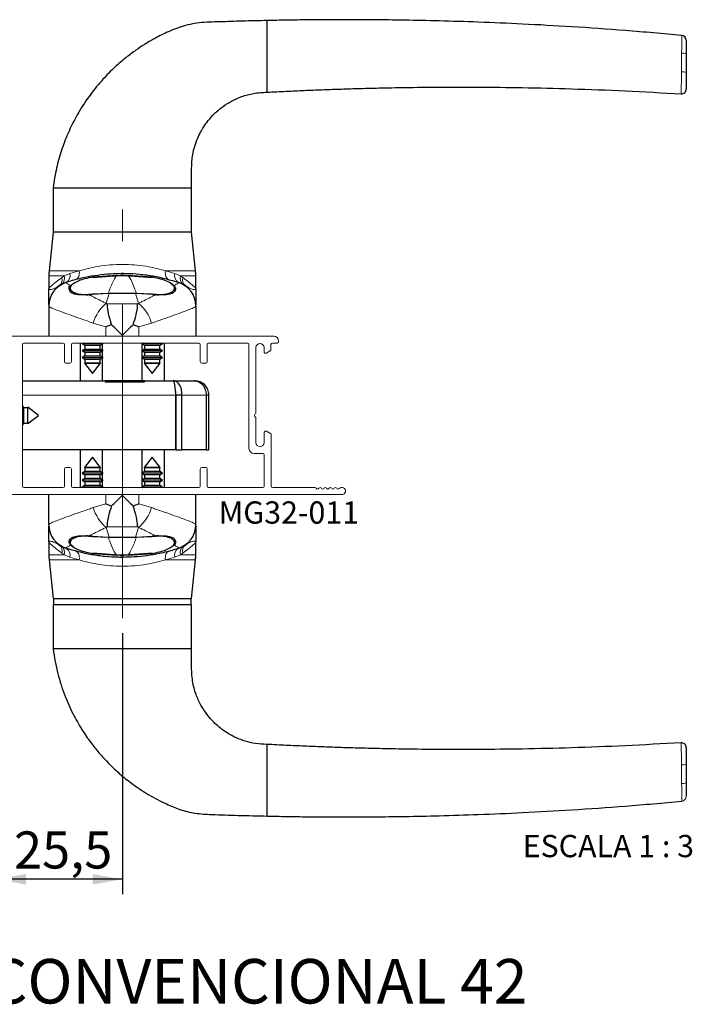
# Paper-space layout 'PG(6)' of a CAD drawing. Units: millimetres. Extents: x 10 to 205, y 4 to 287.
# Drawn here: x 41 to 87, y 173 to 239 of the extents above; entities that cross this region are included whole.
import ezdxf

# ---------------------------------------------------------------- set-up
doc = ezdxf.new("R2010")
doc.units = ezdxf.units.MM
doc.linetypes.add('CENTER', pattern=[10.16, 6.35, -1.27, 1.27, -1.27])
doc.linetypes.add('CENTERX2', pattern=[20.32, 12.7, -2.54, 2.54, -2.54])
for name, color, linetype in [('CENTRO', 8, 'CENTER'), ('COTAS', 8, 'Continuous'), ('GHOST', 9, 'Continuous'), ('TEXTOS_EM_PORTUGUES', 7, 'Continuous')]:
    doc.layers.add(name, color=color, linetype=linetype)
doc.styles.add('SLDTEXTSTYLE0', font='TXT', dxfattribs={"width": 0.7})
doc.styles.add('SLDTEXTSTYLE2', font='TXT', dxfattribs={"width": 0.65})
doc.dimstyles.new('SLDDIMSTYLE0', dxfattribs={"dimtxt": 2.5, "dimasz": 2, "dimexe": 0, "dimexo": 0.0625, "dimtad": 1, "dimdec": 1, "dimlfac": 3, "dimrnd": 1e-09, "dimzin": 12, "dimdsep": 46, "dimtxsty": 'SLDTEXTSTYLE0', "dimsah": 1, "dimcen": 0.09, "dimadec": 0, "dimazin": 3, "dimtfac": 1, "dimtdec": 1, "dimtofl": 0, "dimtmove": 0, "dimatfit": 3, "dimfxl": 1, "dimfrac": 2, "dimtolj": 1, "dimtzin": 12, "dimarcsym": 0})

# ---------------------------------------------------------------- blocks, each defined once
blk = doc.blocks.new('_D_72')
at = {"layer": 'COTAS'}
for p, q in [((39.75, 206.129), (39.75, 180.11)), ((48.25, 197.696), (48.25, 180.11)), ((48.25, 181.11), (39.75, 181.11))]:
    blk.add_line(p, q, dxfattribs=at)
for points in [[(39.75, 181.11), (41.75, 180.76), (41.75, 181.46)], [(48.25, 181.11), (46.25, 181.46), (46.25, 180.76)]]:
    blk.add_solid(points, dxfattribs=at)
at = {"layer": 'COTAS', "insert": (40.948, 184.333), "char_height": 2.5, "attachment_point": 1, "style": 'SLDTEXTSTYLE0'}
blk.add_mtext('25,5', dxfattribs=at)

psp = doc.layouts.new('PG(6)')

# ---------------------------------------------------------------- linework, layer by layer
at = {"color": 7, "linetype": 'Continuous', "lineweight": 25}
for p, q in [((58.016, 236.958), (58.016, 238.958)), ((85.947, 237.957), (85.947, 237.957)), ((58.016, 236.129), (58.016, 236.958)), ((58.016, 234.129), (58.016, 236.129)), ((86.25, 236.723), (86.25, 235.461)), ((85.896, 234.018), (85.896, 234.018)), ((43.583, 227.696), (43.583, 224.696)), ((43.583, 227.696), (48.25, 227.696)), ((48.25, 227.696), (52.916, 227.696)), ((52.916, 224.696), (52.916, 227.696)), ((43.583, 224.696), (43.317, 222.098)), ((48.25, 224.696), (43.583, 224.696)), ((52.916, 224.696), (48.25, 224.696)), ((53.182, 222.098), (52.916, 224.696)), ((43.3, 221.759), (43.3, 220.878)), ((47.867, 221.774), (46.25, 221.66)), ((48.035, 221.762), (46.25, 221.636)), ((47.867, 221.774), (48.633, 221.774)), ((50.25, 221.636), (48.464, 221.762)), ((50.25, 221.66), (48.633, 221.774)), ((51.066, 221.567), (51.066, 221.595)), ((53.2, 220.878), (53.2, 221.759)), ((44.765, 221.029), (44.633, 221.029)), ((44.733, 220.933), (44.733, 220.727)), ((51.766, 220.739), (51.766, 220.933)), ((46.25, 220.514), (45.972, 220.493)), ((47.364, 220.576), (46.25, 220.514)), ((47.303, 220.565), (46.25, 220.508)), ((49.136, 220.576), (47.364, 220.576)), ((50.25, 220.514), (49.136, 220.576)), ((50.25, 220.508), (49.196, 220.565)), ((50.528, 220.493), (50.25, 220.514)), ((43.3, 219.718), (43.3, 217.696)), ((53.2, 219.718), (53.2, 217.696)), ((45.416, 217.229), (45.416, 214.696)), ((45.613, 217.229), (45.55, 217.192)), ((45.55, 217.192), (45.733, 217.086)), ((45.55, 217.192), (46.95, 217.192)), ((45.733, 217.086), (45.733, 216.831)), ((45.733, 217.086), (46.766, 217.086)), ((46.766, 217.086), (46.95, 217.192)), ((46.766, 216.831), (46.766, 217.086)), ((46.95, 217.192), (46.886, 217.229)), ((46.916, 217.212), (46.916, 217.229)), ((46.916, 216.745), (46.916, 217.173)), ((49.613, 217.229), (49.55, 217.192)), ((49.55, 217.192), (49.733, 217.086)), ((49.55, 217.192), (50.95, 217.192)), ((49.583, 217.212), (49.583, 217.229)), ((49.583, 216.745), (49.583, 217.173)), ((49.733, 217.086), (49.733, 216.831)), ((49.733, 217.086), (50.766, 217.086)), ((50.766, 217.086), (50.95, 217.192)), ((50.766, 216.831), (50.766, 217.086)), ((50.95, 217.192), (50.886, 217.229)), ((51.083, 214.696), (51.083, 217.229)), ((45.733, 216.831), (45.55, 216.726)), ((45.55, 216.726), (45.733, 216.62)), ((45.55, 216.726), (46.95, 216.726)), ((45.733, 216.365), (45.55, 216.259)), ((45.55, 216.259), (45.733, 216.153)), ((45.55, 216.259), (46.95, 216.259)), ((45.733, 216.831), (46.766, 216.831)), ((45.733, 216.62), (45.733, 216.365)), ((45.733, 216.62), (46.766, 216.62)), ((45.733, 216.365), (46.766, 216.365)), ((46.95, 216.726), (46.766, 216.831)), ((46.766, 216.62), (46.95, 216.726)), ((46.766, 216.365), (46.766, 216.62)), ((46.95, 216.259), (46.766, 216.365)), ((46.766, 216.153), (46.95, 216.259)), ((46.916, 216.278), (46.916, 216.706)), ((46.916, 214.696), (46.916, 216.24)), ((49.733, 216.831), (49.55, 216.726)), ((49.55, 216.726), (49.733, 216.62)), ((49.55, 216.726), (50.95, 216.726)), ((49.733, 216.365), (49.55, 216.259)), ((49.55, 216.259), (49.733, 216.153)), ((49.55, 216.259), (50.95, 216.259)), ((49.583, 216.278), (49.583, 216.706)), ((49.583, 214.696), (49.583, 216.24)), ((49.733, 216.831), (50.766, 216.831)), ((49.733, 216.62), (49.733, 216.365)), ((49.733, 216.62), (50.766, 216.62)), ((49.733, 216.365), (50.766, 216.365)), ((50.95, 216.726), (50.766, 216.831)), ((50.766, 216.62), (50.95, 216.726)), ((50.766, 216.365), (50.766, 216.62)), ((50.95, 216.259), (50.766, 216.365)), ((50.766, 216.153), (50.95, 216.259)), ((45.733, 215.898), (45.71, 215.885)), ((45.71, 215.885), (46.25, 215.172)), ((45.71, 215.885), (46.789, 215.885)), ((45.733, 216.153), (45.733, 215.898)), ((45.733, 216.153), (46.766, 216.153)), ((45.733, 215.898), (46.766, 215.898)), ((46.25, 215.172), (46.789, 215.885)), ((46.766, 215.898), (46.766, 216.153)), ((46.789, 215.885), (46.766, 215.898)), ((49.733, 215.898), (49.71, 215.885)), ((49.71, 215.885), (50.25, 215.172)), ((49.71, 215.885), (50.789, 215.885)), ((49.733, 216.153), (49.733, 215.898)), ((49.733, 216.153), (50.766, 216.153)), ((49.733, 215.898), (50.766, 215.898)), ((50.25, 215.172), (50.789, 215.885)), ((50.766, 215.898), (50.766, 216.153)), ((50.789, 215.885), (50.766, 215.898)), ((41.516, 214.696), (47.083, 214.696)), ((47.083, 214.696), (47.083, 214.609)), ((49.75, 214.696), (47.083, 214.696)), ((47.083, 214.609), (49.75, 214.609)), ((49.75, 214.696), (51.683, 214.696)), ((49.75, 214.609), (49.75, 214.696)), ((51.683, 214.696), (53.116, 214.696)), ((51.839, 213.729), (51.839, 210.029)), ((52.256, 213.729), (51.855, 213.729)), ((51.855, 213.729), (51.855, 210.029)), ((52.256, 210.029), (52.256, 213.729)), ((53.911, 210.029), (53.911, 213.729)), ((54.083, 213.729), (53.911, 213.729)), ((54.083, 210.029), (54.083, 213.729)), ((41.619, 212.879), (41.516, 213.057)), ((41.874, 212.879), (41.619, 212.879)), ((41.619, 211.846), (41.619, 212.879)), ((41.887, 212.902), (41.874, 212.879)), ((41.874, 211.846), (41.874, 212.879)), ((42.6, 212.362), (41.887, 212.902)), ((41.887, 211.823), (41.887, 212.902)), ((41.887, 211.823), (42.6, 212.362)), ((41.516, 211.668), (41.619, 211.846)), ((41.619, 211.846), (41.874, 211.846)), ((41.874, 211.846), (41.887, 211.823)), ((51.855, 210.596), (51.839, 210.596)), ((51.839, 210.029), (41.516, 210.029)), ((45.416, 210.029), (45.416, 207.496)), ((46.916, 208.485), (46.916, 210.029)), ((49.583, 208.485), (49.583, 210.029)), ((51.083, 207.496), (51.083, 210.029)), ((51.855, 210.029), (51.839, 210.029)), ((51.855, 210.029), (52.256, 210.029)), ((53.911, 210.029), (52.256, 210.029)), ((53.911, 210.029), (54.083, 210.029)), ((46.25, 209.552), (45.71, 208.84)), ((46.789, 208.84), (46.25, 209.552)), ((50.25, 209.552), (49.71, 208.84)), ((50.789, 208.84), (50.25, 209.552)), ((45.733, 208.571), (45.55, 208.466)), ((45.55, 208.466), (45.733, 208.36)), ((46.95, 208.466), (45.55, 208.466)), ((45.71, 208.84), (45.733, 208.826)), ((46.789, 208.84), (45.71, 208.84)), ((45.733, 208.826), (45.733, 208.571)), ((46.766, 208.826), (45.733, 208.826)), ((46.766, 208.571), (45.733, 208.571)), ((45.733, 208.36), (45.733, 208.105)), ((46.766, 208.36), (45.733, 208.36)), ((46.766, 208.826), (46.789, 208.84)), ((46.766, 208.571), (46.766, 208.826)), ((46.95, 208.466), (46.766, 208.571)), ((46.766, 208.36), (46.95, 208.466)), ((46.766, 208.105), (46.766, 208.36)), ((46.916, 208.018), (46.916, 208.446)), ((49.733, 208.571), (49.55, 208.466)), ((49.55, 208.466), (49.733, 208.36)), ((50.95, 208.466), (49.55, 208.466)), ((49.583, 208.018), (49.583, 208.446)), ((49.71, 208.84), (49.733, 208.826)), ((50.789, 208.84), (49.71, 208.84)), ((49.733, 208.826), (49.733, 208.571)), ((50.766, 208.826), (49.733, 208.826)), ((50.766, 208.571), (49.733, 208.571)), ((49.733, 208.36), (49.733, 208.105)), ((50.766, 208.36), (49.733, 208.36)), ((50.766, 208.826), (50.789, 208.84)), ((50.766, 208.571), (50.766, 208.826)), ((50.95, 208.466), (50.766, 208.571)), ((50.766, 208.36), (50.95, 208.466)), ((50.766, 208.105), (50.766, 208.36)), ((45.733, 208.105), (45.55, 207.999)), ((45.55, 207.999), (45.733, 207.893)), ((46.95, 207.999), (45.55, 207.999)), ((45.733, 207.638), (45.55, 207.532)), ((46.766, 208.105), (45.733, 208.105)), ((45.733, 207.893), (45.733, 207.638)), ((46.766, 207.893), (45.733, 207.893)), ((46.766, 207.638), (45.733, 207.638)), ((46.95, 207.999), (46.766, 208.105)), ((46.766, 207.893), (46.95, 207.999)), ((46.766, 207.638), (46.766, 207.893)), ((46.95, 207.532), (46.766, 207.638)), ((46.916, 207.552), (46.916, 207.98)), ((49.733, 208.105), (49.55, 207.999)), ((49.55, 207.999), (49.733, 207.893)), ((50.95, 207.999), (49.55, 207.999)), ((49.733, 207.638), (49.55, 207.532)), ((49.583, 207.552), (49.583, 207.98)), ((50.766, 208.105), (49.733, 208.105)), ((49.733, 207.893), (49.733, 207.638)), ((50.766, 207.893), (49.733, 207.893)), ((50.766, 207.638), (49.733, 207.638)), ((50.95, 207.999), (50.766, 208.105)), ((50.766, 207.893), (50.95, 207.999)), ((50.766, 207.638), (50.766, 207.893)), ((50.95, 207.532), (50.766, 207.638)), ((43.3, 205.006), (43.3, 207.029)), ((45.55, 207.532), (45.613, 207.496)), ((46.95, 207.532), (45.55, 207.532)), ((46.886, 207.496), (46.95, 207.532)), ((46.916, 207.496), (46.916, 207.513)), ((49.55, 207.532), (49.613, 207.496)), ((50.95, 207.532), (49.55, 207.532)), ((49.583, 207.496), (49.583, 207.513)), ((50.886, 207.496), (50.95, 207.532)), ((53.2, 205.006), (53.2, 207.029)), ((43.3, 203.847), (43.3, 202.966)), ((44.733, 203.985), (44.733, 203.792)), ((45.972, 204.232), (46.25, 204.21)), ((46.25, 204.217), (47.303, 204.16)), ((46.25, 204.21), (47.364, 204.149)), ((47.364, 204.149), (49.136, 204.149)), ((49.136, 204.149), (50.25, 204.21)), ((49.196, 204.16), (50.25, 204.217)), ((50.25, 204.21), (50.528, 204.232)), ((51.766, 203.791), (51.766, 203.998)), ((51.77, 203.696), (51.866, 203.696)), ((53.2, 202.966), (53.2, 203.847)), ((45.433, 203.158), (45.433, 203.13)), ((46.25, 203.089), (48.035, 202.962)), ((46.25, 203.064), (47.867, 202.95)), ((48.464, 202.962), (50.25, 203.089)), ((48.633, 202.95), (50.25, 203.064)), ((43.317, 202.626), (43.583, 200.029)), ((48.633, 202.95), (47.867, 202.95)), ((52.916, 200.029), (53.182, 202.626)), ((43.583, 200.029), (48.25, 200.029)), ((43.616, 200.029), (43.616, 199.629)), ((48.25, 200.029), (52.916, 200.029)), ((52.883, 199.629), (52.883, 200.029)), ((43.583, 199.629), (43.583, 196.629)), ((43.583, 199.629), (52.916, 199.629)), ((52.916, 196.629), (52.916, 199.629)), ((52.916, 196.629), (43.583, 196.629)), ((58.016, 188.196), (58.016, 190.196)), ((85.896, 190.307), (85.896, 190.307)), ((86.25, 188.863), (86.25, 187.602)), ((58.016, 187.367), (58.016, 188.196)), ((58.016, 185.367), (58.016, 187.367)), ((85.947, 186.367), (85.947, 186.367))]:
    psp.add_line(p, q, dxfattribs=at)
at = {"color": 8, "linetype": 'Continuous', "lineweight": 18}
for p, q in [((85.947, 237.957), (85.947, 237.957)), ((85.947, 237.957), (85.947, 237.957)), ((85.937, 236.763), (85.937, 236.781)), ((85.896, 234.018), (85.896, 234.018)), ((44.33, 221.759), (43.3, 221.759)), ((43.317, 222.098), (45.347, 222.098)), ((44.162, 221.636), (44.33, 221.759)), ((44.33, 221.759), (44.714, 221.921)), ((44.714, 221.921), (45.347, 222.098)), ((51.153, 222.098), (53.182, 222.098)), ((51.153, 222.098), (51.786, 221.921)), ((51.786, 221.921), (52.169, 221.759)), ((53.2, 221.759), (52.169, 221.759)), ((52.169, 221.759), (52.338, 221.636)), ((44.446, 221.32), (44.461, 221.303)), ((52.039, 221.303), (52.054, 221.32)), ((47.364, 220.576), (47.16, 219.909)), ((49.34, 219.909), (49.136, 220.576)), ((47.16, 219.909), (47.212, 219.88)), ((49.287, 219.88), (47.212, 219.88)), ((49.287, 219.88), (49.34, 219.909)), ((47.13, 218.318), (46.277, 218.581)), ((47.13, 218.318), (47.13, 217.696)), ((50.223, 218.581), (49.37, 218.318)), ((49.37, 218.318), (49.37, 217.696)), ((41.516, 213.729), (51.839, 213.729)), ((53.911, 213.729), (52.256, 213.729)), ((47.13, 206.407), (47.13, 207.029)), ((49.37, 206.407), (49.37, 207.029)), ((46.277, 206.144), (47.13, 206.407)), ((49.37, 206.407), (50.223, 206.144)), ((47.212, 204.845), (47.16, 204.816)), ((47.16, 204.816), (47.364, 204.149)), ((47.212, 204.845), (49.287, 204.845)), ((49.136, 204.149), (49.34, 204.816)), ((49.34, 204.816), (49.287, 204.845)), ((43.3, 202.966), (44.33, 202.966)), ((44.33, 202.966), (44.162, 203.089)), ((44.714, 202.804), (44.33, 202.966)), ((44.461, 203.422), (44.446, 203.405)), ((52.169, 202.966), (51.786, 202.804)), ((52.054, 203.405), (52.039, 203.422)), ((52.338, 203.089), (52.169, 202.966)), ((52.169, 202.966), (53.2, 202.966)), ((45.347, 202.626), (43.317, 202.626)), ((45.347, 202.626), (44.714, 202.804)), ((51.786, 202.804), (51.153, 202.626)), ((53.182, 202.626), (51.153, 202.626)), ((85.896, 190.307), (85.896, 190.307)), ((85.937, 187.543), (85.937, 187.561)), ((85.947, 186.367), (85.947, 186.367)), ((85.947, 186.367), (85.947, 186.367))]:
    psp.add_line(p, q, dxfattribs=at)
at = {"color": 8, "linetype": 'Continuous', "lineweight": 18, "flags": 128}
for points in [[(45.347, 222.098), (45.354, 221.993), (45.35, 221.892), (45.336, 221.799), (45.311, 221.715), (45.277, 221.644), (45.234, 221.587), (45.184, 221.546), (45.127, 221.522)], [(51.153, 222.098), (51.146, 221.993), (51.149, 221.892), (51.164, 221.799), (51.188, 221.715), (51.223, 221.644), (51.265, 221.587), (51.316, 221.546), (51.373, 221.522)], [(45.347, 202.626), (45.354, 202.732), (45.35, 202.832), (45.336, 202.926), (45.311, 203.009), (45.277, 203.08), (45.234, 203.137), (45.184, 203.178), (45.127, 203.203)], [(51.153, 202.626), (51.146, 202.732), (51.149, 202.832), (51.164, 202.926), (51.188, 203.009), (51.223, 203.08), (51.265, 203.137), (51.316, 203.178), (51.373, 203.203)]]:
    psp.add_lwpolyline(points, dxfattribs=at)
at = {"color": 7, "linetype": 'Continuous', "lineweight": 25}
for centre, radius, start, end in [((85.916, 237.625), 0.333, 0, 84.66843), ((85.916, 234.35), 0.333, 266.47611, 0), ((46.633, 221.759), 3.333, 174.15274, 180), ((49.866, 221.759), 3.333, 0, 5.84726), ((44.966, 219.736), 1.667, 108.198, 180), ((51.533, 219.736), 1.667, 0, 71.802), ((44.966, 204.988), 1.667, 180, 251.802), ((51.533, 204.988), 1.667, 288.198, 0), ((46.633, 202.966), 3.333, 180, 185.84726), ((49.866, 202.966), 3.333, 354.15274, 0), ((85.916, 189.974), 0.333, 0, 93.52389)]:
    psp.add_arc(centre, radius, start, end, dxfattribs=at)
at = {"color": 8, "linetype": 'Continuous', "lineweight": 18}
for centre, radius, start, end in [((86.01, 236.107), 0.661, 68.76283, 96.40718), ((86.01, 234.739), 0.762, 71.6399, 95.63187), ((43.674, 221.487), 0.511, 309.53372, 16.95439), ((43.835, 221.604), 0.519, 305.33632, 17.31113), ((44.205, 221.787), 0.526, 297.23845, 14.71513), ((52.294, 221.787), 0.526, 165.28487, 242.76155), ((52.665, 221.604), 0.519, 162.68887, 234.66368), ((52.826, 221.487), 0.511, 163.04561, 230.46628), ((44.963, 219.717), 1.663, 107.56999, 179.95757), ((51.537, 219.717), 1.663, 0.04243, 72.43001), ((49.046, 217.697), 2.906, 130.44917, 162.30599), ((47.454, 217.697), 2.906, 17.69401, 49.55083), ((49.046, 207.027), 2.906, 197.69401, 229.55083), ((47.454, 207.027), 2.906, 310.44917, 342.30599), ((44.963, 205.008), 1.663, 180.04243, 252.43001), ((51.537, 205.008), 1.663, 287.56999, 359.95757), ((43.674, 203.237), 0.511, 343.04561, 50.46628), ((52.826, 203.237), 0.511, 129.53372, 196.95439), ((43.835, 203.12), 0.519, 342.68887, 54.66368), ((44.205, 202.937), 0.526, 345.28487, 62.76155), ((52.294, 202.937), 0.526, 117.23845, 194.71513), ((52.665, 203.12), 0.519, 125.33632, 197.31113), ((86.01, 189.586), 0.762, 264.36821, 288.35981), ((86.01, 188.218), 0.661, 263.59282, 291.23717), ((85.916, 186.699), 0.333, 275.33157, 0)]:
    psp.add_arc(centre, radius, start, end, dxfattribs=at)
at = {"color": 7, "linetype": 'Continuous', "lineweight": 25}
for points, knots in [([(58.016, 238.958), (57.454, 238.946), (56.387, 238.922), (54.857, 238.864), (53.474, 238.845), (52.255, 238.59), (51.255, 238.175), (50.435, 237.759), (49.755, 237.359), (49.122, 236.939), (48.452, 236.436), (47.701, 235.789), (46.895, 234.973), (46.067, 233.965), (45.259, 232.744), (44.614, 231.474), (44.133, 230.209), (43.786, 228.995), (43.652, 228.138), (43.583, 227.696)], [0, 0, 0, 0, 0.082633, 0.157003, 0.225101, 0.28565, 0.338649, 0.383694, 0.420828, 0.45451, 0.495384, 0.543893, 0.60002, 0.663801, 0.735351, 0.814898, 0.872588, 0.9342, 1, 1, 1, 1]), ([(85.947, 237.956), (84.683, 238.069), (82.208, 238.29), (78.628, 238.537), (75.322, 238.723), (72.347, 238.85), (69.703, 238.933), (67.479, 238.98), (65.645, 239.004), (64.172, 239.014), (62.886, 239.015), (61.694, 239.01), (60.502, 239), (59.272, 238.983), (58.439, 238.967), (58.016, 238.958)], [0, 0, 0, 0, 0.13622, 0.266551, 0.384945, 0.491425, 0.586005, 0.668692, 0.730103, 0.782778, 0.826763, 0.86801, 0.910631, 0.954627, 1, 1, 1, 1]), ([(86.25, 237.625), (86.25, 237.625), (86.25, 237.624), (86.25, 237.567), (86.25, 237.378), (86.25, 237.088), (86.25, 236.844), (86.25, 236.723)], [0, 0, 0, 0, 0.042102, 0.270662, 0.500749, 0.750727, 1, 1, 1, 1]), ([(86.25, 235.461), (86.25, 235.353), (86.25, 235.13), (86.25, 234.815), (86.25, 234.557), (86.25, 234.382), (86.25, 234.361), (86.25, 234.35)], [0, 0, 0, 0, 0.192049, 0.392141, 0.592568, 0.79644, 1, 1, 1, 1]), ([(58.016, 234.129), (58.439, 234.151), (59.27, 234.194), (60.498, 234.25), (61.689, 234.299), (62.879, 234.342), (64.163, 234.382), (65.635, 234.419), (67.468, 234.454), (69.691, 234.477), (72.335, 234.478), (75.31, 234.445), (78.618, 234.364), (82.184, 234.23), (84.646, 234.088), (85.896, 234.016)], [0, 0, 0, 0, 0.04546, 0.08954, 0.132243, 0.17357, 0.217637, 0.270411, 0.331937, 0.414779, 0.509534, 0.616209, 0.734816, 0.865376, 1, 1, 1, 1]), ([(52.916, 227.696), (52.916, 228.045), (52.915, 228.697), (52.922, 229.607), (53.077, 230.363), (53.284, 230.96), (53.506, 231.424), (53.748, 231.832), (54.052, 232.254), (54.482, 232.727), (55.013, 233.171), (55.629, 233.555), (56.312, 233.857), (57.12, 234.083), (57.707, 234.113), (58.016, 234.129)], [0, 0, 0, 0, 0.112245, 0.209794, 0.29142, 0.358665, 0.412393, 0.456445, 0.510967, 0.579216, 0.661344, 0.732346, 0.811832, 0.900579, 1, 1, 1, 1]), ([(44.446, 221.32), (44.556, 221.355), (44.982, 221.491), (45.979, 221.741), (47.126, 221.899), (48.057, 221.931), (48.711, 221.926), (49.428, 221.882), (50.621, 221.728), (51.486, 221.482), (52.054, 221.32)], [0, 0, 0, 0, 0.044733, 0.173629, 0.399286, 0.493249, 0.533019, 0.651471, 0.770897, 1, 1, 1, 1]), ([(46.25, 221.66), (46.08, 221.631), (45.74, 221.571), (45.293, 221.425), (44.944, 221.25), (44.738, 221.054), (44.714, 220.854), (44.886, 220.676), (45.228, 220.545), (45.678, 220.482), (46.039, 220.487), (46.224, 220.505), (46.25, 220.508)], [0, 0, 0, 0, 0.104798, 0.209419, 0.318554, 0.43296, 0.550447, 0.667605, 0.780418, 0.88594, 0.984466, 1, 1, 1, 1]), ([(50.25, 220.508), (50.408, 220.497), (50.723, 220.476), (51.152, 220.523), (51.495, 220.621), (51.721, 220.765), (51.796, 220.944), (51.692, 221.142), (51.405, 221.339), (50.969, 221.511), (50.553, 221.614), (50.311, 221.651), (50.25, 221.66)], [0, 0, 0, 0, 0.095914, 0.191798, 0.288935, 0.391567, 0.500984, 0.616045, 0.73375, 0.850349, 0.96249, 1, 1, 1, 1]), ([(43.3, 219.798), (43.3, 219.82), (43.3, 219.871), (43.3, 220.193), (43.3, 220.552), (43.3, 220.801), (43.3, 220.876), (43.3, 220.878)], [0, 0, 0, 0, 0.236541, 0.55171, 0.867353, 0.997761, 1, 1, 1, 1]), ([(45.972, 220.493), (45.804, 220.486), (45.469, 220.471), (45.063, 220.499), (44.789, 220.615), (44.654, 220.798), (44.661, 220.976), (44.738, 221.07), (44.762, 221.099)], [0, 0, 0, 0, 0.181644, 0.363653, 0.536189, 0.71072, 0.911028, 1, 1, 1, 1]), ([(44.762, 221.099), (44.796, 221.135), (44.842, 221.182), (44.936, 221.226), (44.961, 221.238)], [0, 0, 0, 0, 0.739537, 1, 1, 1, 1]), ([(51.738, 221.099), (51.784, 221.026), (51.875, 220.879), (51.76, 220.643), (51.466, 220.502), (51.033, 220.471), (50.699, 220.486), (50.528, 220.493)], [0, 0, 0, 0, 0.213365, 0.426548, 0.636637, 0.814702, 1, 1, 1, 1]), ([(51.464, 221.277), (51.507, 221.257), (51.632, 221.201), (51.696, 221.139), (51.738, 221.099)], [0, 0, 0, 0, 0.347659, 1, 1, 1, 1]), ([(53.2, 220.878), (53.2, 220.876), (53.2, 220.689), (53.2, 220.335), (53.2, 219.995), (53.2, 219.821), (53.2, 219.799), (53.2, 219.798)], [0, 0, 0, 0, 0.002437, 0.357749, 0.720672, 0.986517, 1, 1, 1, 1]), ([(47.212, 219.88), (47.212, 219.878), (47.214, 219.855), (47.227, 219.665), (47.275, 219.221), (47.439, 218.722), (47.524, 218.466)], [0, 0, 0, 0, 0.0051876, 0.0626935, 0.5193183, 1, 1, 1, 1]), ([(48.976, 218.466), (49.052, 218.69), (49.209, 219.155), (49.268, 219.615), (49.285, 219.833), (49.287, 219.878), (49.287, 219.88)], [0, 0, 0, 0, 0.419924, 0.874954, 0.994817, 1, 1, 1, 1]), ([(47.524, 218.466), (47.402, 218.421), (47.272, 218.372), (47.143, 218.323), (47.132, 218.319), (47.13, 218.318)], [0, 0, 0, 0, 0.914123, 0.98089, 1, 1, 1, 1]), ([(48.25, 217.762), (48.248, 217.764), (48.005, 218), (47.764, 218.234), (47.524, 218.466)], [0, 0, 0, 0, 0.006049, 1, 1, 1, 1]), ([(48.976, 218.466), (48.736, 218.234), (48.494, 218), (48.251, 217.764), (48.25, 217.762)], [0, 0, 0, 0, 0.9939507, 1, 1, 1, 1]), ([(49.37, 218.318), (49.367, 218.319), (49.356, 218.323), (49.228, 218.372), (49.098, 218.421), (48.976, 218.466)], [0, 0, 0, 0, 0.01911, 0.085877, 1, 1, 1, 1]), ([(51.855, 213.729), (51.859, 213.781), (51.869, 213.884), (51.843, 213.995), (51.814, 214.031), (51.806, 214.04)], [0, 0, 0, 0, 0.429928, 0.859856, 1, 1, 1, 1]), ([(47.524, 206.258), (47.764, 206.491), (48.005, 206.725), (48.248, 206.961), (48.25, 206.962)], [0, 0, 0, 0, 0.993951, 1, 1, 1, 1]), ([(48.25, 206.962), (48.251, 206.961), (48.494, 206.725), (48.736, 206.491), (48.976, 206.258)], [0, 0, 0, 0, 0.006049, 1, 1, 1, 1]), ([(47.13, 206.407), (47.132, 206.406), (47.143, 206.402), (47.272, 206.353), (47.402, 206.304), (47.524, 206.258)], [0, 0, 0, 0, 0.01911, 0.085877, 1, 1, 1, 1]), ([(48.976, 206.258), (49.098, 206.304), (49.228, 206.353), (49.356, 206.402), (49.367, 206.406), (49.37, 206.407)], [0, 0, 0, 0, 0.914123, 0.98089, 1, 1, 1, 1]), ([(47.524, 206.258), (47.448, 206.035), (47.291, 205.57), (47.232, 205.11), (47.215, 204.891), (47.212, 204.847), (47.212, 204.845)], [0, 0, 0, 0, 0.419924, 0.874954, 0.994817, 1, 1, 1, 1]), ([(49.287, 204.845), (49.287, 204.847), (49.286, 204.869), (49.273, 205.06), (49.225, 205.504), (49.06, 206.002), (48.976, 206.258)], [0, 0, 0, 0, 0.0051876, 0.0626935, 0.5193183, 1, 1, 1, 1]), ([(43.3, 203.847), (43.3, 203.848), (43.3, 204.036), (43.3, 204.389), (43.3, 204.73), (43.3, 204.904), (43.3, 204.925), (43.3, 204.926)], [0, 0, 0, 0, 0.002437, 0.357749, 0.720672, 0.986517, 1, 1, 1, 1]), ([(53.2, 204.926), (53.2, 204.905), (53.2, 204.854), (53.2, 204.531), (53.2, 204.173), (53.2, 203.924), (53.2, 203.848), (53.2, 203.847)], [0, 0, 0, 0, 0.236541, 0.55171, 0.867353, 0.997761, 1, 1, 1, 1]), ([(44.762, 203.625), (44.716, 203.699), (44.624, 203.846), (44.74, 204.081), (45.033, 204.223), (45.466, 204.254), (45.801, 204.239), (45.972, 204.232)], [0, 0, 0, 0, 0.213365, 0.426548, 0.636637, 0.814702, 1, 1, 1, 1]), ([(46.25, 204.217), (46.092, 204.227), (45.777, 204.249), (45.348, 204.201), (45.005, 204.103), (44.779, 203.959), (44.704, 203.781), (44.808, 203.582), (45.095, 203.385), (45.531, 203.213), (45.947, 203.111), (46.189, 203.074), (46.25, 203.064)], [0, 0, 0, 0, 0.095914, 0.191798, 0.288935, 0.391567, 0.500984, 0.616045, 0.73375, 0.850349, 0.96249, 1, 1, 1, 1]), ([(45.036, 203.448), (44.992, 203.467), (44.867, 203.524), (44.803, 203.585), (44.762, 203.625)], [0, 0, 0, 0, 0.347659, 1, 1, 1, 1]), ([(50.25, 203.064), (50.42, 203.094), (50.759, 203.153), (51.207, 203.3), (51.556, 203.474), (51.761, 203.671), (51.785, 203.87), (51.613, 204.048), (51.272, 204.179), (50.821, 204.243), (50.461, 204.238), (50.275, 204.219), (50.25, 204.217)], [0, 0, 0, 0, 0.1047984, 0.2094186, 0.3185543, 0.4329601, 0.5504473, 0.6676051, 0.7804178, 0.8859403, 0.984466, 1, 1, 1, 1]), ([(50.528, 204.232), (50.695, 204.239), (51.031, 204.254), (51.437, 204.225), (51.711, 204.11), (51.846, 203.926), (51.839, 203.749), (51.762, 203.654), (51.738, 203.625)], [0, 0, 0, 0, 0.181644, 0.363653, 0.536189, 0.71072, 0.911028, 1, 1, 1, 1]), ([(51.738, 203.625), (51.704, 203.59), (51.657, 203.542), (51.564, 203.498), (51.539, 203.487)], [0, 0, 0, 0, 0.7395374, 1, 1, 1, 1]), ([(52.054, 203.405), (51.944, 203.37), (51.518, 203.234), (50.521, 202.983), (49.374, 202.825), (48.443, 202.793), (47.789, 202.799), (47.072, 202.842), (45.878, 202.997), (45.014, 203.243), (44.446, 203.405)], [0, 0, 0, 0, 0.044733, 0.173629, 0.399286, 0.493249, 0.533019, 0.651471, 0.770897, 1, 1, 1, 1]), ([(43.583, 196.629), (43.675, 196.065), (43.85, 194.997), (44.333, 193.532), (44.889, 192.28), (45.486, 191.229), (46.08, 190.362), (46.637, 189.663), (47.155, 189.089), (47.688, 188.558), (48.315, 188), (49.104, 187.39), (50.079, 186.755), (51.105, 186.215), (52.142, 185.78), (53.172, 185.528), (54.496, 185.461), (56.117, 185.413), (57.365, 185.382), (58.016, 185.367)], [0, 0, 0, 0, 0.0838261, 0.1589554, 0.2259082, 0.2849932, 0.3363855, 0.3801746, 0.4163951, 0.4498794, 0.4908025, 0.5395933, 0.5964367, 0.6616402, 0.7098353, 0.7614102, 0.8165633, 0.9042428, 1, 1, 1, 1]), ([(58.016, 190.196), (57.749, 190.207), (57.245, 190.23), (56.55, 190.396), (55.961, 190.615), (55.429, 190.888), (54.97, 191.194), (54.582, 191.518), (54.247, 191.852), (53.91, 192.254), (53.553, 192.793), (53.219, 193.496), (52.959, 194.384), (52.903, 195.457), (52.912, 196.221), (52.916, 196.629)], [0, 0, 0, 0, 0.085794, 0.161647, 0.228621, 0.287324, 0.353282, 0.405547, 0.449558, 0.504993, 0.57387, 0.656635, 0.754283, 0.868912, 1, 1, 1, 1]), ([(85.896, 190.309), (84.646, 190.236), (82.184, 190.094), (78.618, 189.961), (75.31, 189.88), (72.335, 189.846), (69.691, 189.847), (67.468, 189.871), (65.635, 189.906), (64.163, 189.943), (62.879, 189.983), (61.689, 190.026), (60.498, 190.074), (59.27, 190.13), (58.439, 190.174), (58.016, 190.196)], [0, 0, 0, 0, 0.134624, 0.265184, 0.383791, 0.490466, 0.585221, 0.668063, 0.729589, 0.782363, 0.82643, 0.867757, 0.91046, 0.95454, 1, 1, 1, 1]), ([(86.25, 189.974), (86.25, 189.964), (86.25, 189.944), (86.25, 189.774), (86.25, 189.521), (86.25, 189.203), (86.25, 188.977), (86.25, 188.863)], [0, 0, 0, 0, 0.200024, 0.400121, 0.60043, 0.800205, 1, 1, 1, 1]), ([(86.25, 187.602), (86.25, 187.582), (86.25, 187.449), (86.25, 187.21), (86.25, 186.934), (86.25, 186.736), (86.25, 186.711), (86.25, 186.699)], [0, 0, 0, 0, 0.041711, 0.27144, 0.500202, 0.750302, 1, 1, 1, 1]), ([(58.016, 185.367), (58.439, 185.358), (59.272, 185.341), (60.502, 185.325), (61.694, 185.314), (62.886, 185.31), (64.172, 185.311), (65.645, 185.32), (67.479, 185.344), (69.703, 185.391), (72.347, 185.474), (75.322, 185.602), (78.628, 185.787), (82.208, 186.035), (84.683, 186.256), (85.947, 186.369)], [0, 0, 0, 0, 0.0453731, 0.0893694, 0.1319903, 0.1732372, 0.2172223, 0.2698967, 0.3313077, 0.4139951, 0.5085752, 0.6150553, 0.7334493, 0.8637801, 1, 1, 1, 1])]:
    psp.add_open_spline(points, degree=3, knots=knots, dxfattribs=at)
at = {"color": 8, "linetype": 'Continuous', "lineweight": 18}
for points, knots in [([(85.937, 236.781), (85.937, 236.781), (85.939, 236.936), (85.944, 237.248), (85.948, 237.629), (85.95, 237.879), (85.949, 237.955), (85.948, 237.957), (85.947, 237.957)], [0, 0, 0, 0, 0.00001, 0.240923, 0.493995, 0.727232, 0.958908, 1, 1, 1, 1]), ([(85.936, 235.519), (85.936, 235.519), (85.936, 235.74), (85.936, 236.155), (85.937, 236.569), (85.937, 236.763)], [0, 0, 0, 0, 0.000016, 0.531888, 1, 1, 1, 1]), ([(85.896, 234.018), (85.897, 234.032), (85.9, 234.06), (85.907, 234.293), (85.916, 234.635), (85.926, 235.055), (85.932, 235.351), (85.935, 235.497)], [0, 0, 0, 0, 0.202362, 0.406424, 0.607166, 0.807532, 1, 1, 1, 1]), ([(85.935, 235.497), (85.935, 235.504), (85.935, 235.512), (85.936, 235.519), (85.936, 235.519)], [0, 0, 0, 0, 0.999134, 1, 1, 1, 1]), ([(45.347, 222.098), (45.574, 222.162), (46.035, 222.291), (46.808, 222.434), (47.629, 222.52), (48.451, 222.537), (49.26, 222.487), (49.974, 222.385), (50.613, 222.252), (50.972, 222.15), (51.153, 222.098)], [0, 0, 0, 0, 0.132121, 0.267922, 0.399468, 0.535363, 0.660791, 0.789939, 0.894078, 1, 1, 1, 1]), ([(43.3, 220.878), (43.3, 220.878), (43.3, 220.881), (43.301, 220.895), (43.328, 220.952), (43.468, 221.093), (43.774, 221.33), (44.033, 221.534), (44.162, 221.636)], [0, 0, 0, 0, 0.00318, 0.032112, 0.14643, 0.482168, 0.741117, 1, 1, 1, 1]), ([(47.867, 221.774), (47.863, 221.769), (47.766, 221.65), (47.574, 221.334), (47.394, 220.823), (47.303, 220.565)], [0, 0, 0, 0, 0.022178, 0.504954, 1, 1, 1, 1]), ([(48.445, 221.774), (48.441, 221.777), (48.416, 221.793), (48.378, 221.811), (48.324, 221.827), (48.294, 221.832), (48.274, 221.834), (48.255, 221.835), (48.236, 221.834), (48.215, 221.833), (48.175, 221.827), (48.115, 221.809), (48.082, 221.789), (48.059, 221.774)], [0, 0, 0, 0, 0.0504162, 0.3187084, 0.4141791, 0.4461342, 0.4783386, 0.4976768, 0.5171038, 0.5403107, 0.5803416, 0.7112584, 1, 1, 1, 1]), ([(49.196, 220.565), (49.134, 220.747), (49.008, 221.115), (48.819, 221.516), (48.693, 221.691), (48.633, 221.774)], [0, 0, 0, 0, 0.341862, 0.687999, 1, 1, 1, 1]), ([(52.338, 221.636), (52.466, 221.536), (52.725, 221.333), (53.03, 221.093), (53.171, 220.952), (53.198, 220.895), (53.2, 220.881), (53.2, 220.878), (53.2, 220.878)], [0, 0, 0, 0, 0.2551475, 0.5178281, 0.8535687, 0.9678876, 0.9968241, 1, 1, 1, 1]), ([(43.999, 221.093), (43.867, 221.016), (43.603, 220.861), (43.377, 220.831), (43.311, 220.847), (43.301, 220.867), (43.3, 220.875), (43.3, 220.877), (43.3, 220.878)], [0, 0, 0, 0, 0.35452, 0.708896, 0.903139, 0.97532, 0.997002, 1, 1, 1, 1]), ([(44.461, 221.303), (44.479, 221.281), (44.515, 221.237), (44.679, 221.146), (44.762, 221.099)], [0, 0, 0, 0, 0.493846, 1, 1, 1, 1]), ([(51.738, 221.099), (51.819, 221.144), (51.983, 221.236), (52.02, 221.28), (52.039, 221.303)], [0, 0, 0, 0, 0.493904, 1, 1, 1, 1]), ([(53.2, 220.878), (53.2, 220.877), (53.2, 220.875), (53.199, 220.867), (53.189, 220.847), (53.122, 220.83), (52.904, 220.866), (52.637, 221.017), (52.501, 221.093)], [0, 0, 0, 0, 0.002996, 0.02468, 0.096862, 0.291106, 0.64043, 1, 1, 1, 1]), ([(45.972, 220.493), (46.279, 220.343), (46.653, 220.159), (47.083, 219.947), (47.16, 219.909)], [0, 0, 0, 0, 0.820438, 1, 1, 1, 1]), ([(49.34, 219.909), (49.417, 219.947), (49.847, 220.159), (50.221, 220.343), (50.528, 220.493)], [0, 0, 0, 0, 0.179562, 1, 1, 1, 1]), ([(46.277, 218.581), (46.19, 218.611), (45.827, 218.738), (45.227, 218.947), (44.559, 219.183), (44.011, 219.382), (43.611, 219.536), (43.35, 219.653), (43.317, 219.696), (43.3, 219.718)], [0, 0, 0, 0, 0.049769, 0.207082, 0.368357, 0.523424, 0.682618, 0.839089, 1, 1, 1, 1]), ([(53.2, 219.718), (53.184, 219.697), (53.152, 219.654), (52.895, 219.539), (52.493, 219.383), (51.952, 219.187), (51.278, 218.95), (50.68, 218.74), (50.31, 218.611), (50.223, 218.581)], [0, 0, 0, 0, 0.156464, 0.317381, 0.472427, 0.631643, 0.788924, 0.950231, 1, 1, 1, 1]), ([(43.3, 205.006), (43.316, 205.027), (43.348, 205.07), (43.605, 205.186), (44.007, 205.341), (44.548, 205.538), (45.221, 205.775), (45.82, 205.984), (46.19, 206.113), (46.277, 206.144)], [0, 0, 0, 0, 0.156464, 0.317381, 0.472427, 0.631643, 0.788924, 0.950231, 1, 1, 1, 1]), ([(50.223, 206.144), (50.31, 206.113), (50.673, 205.987), (51.272, 205.777), (51.941, 205.541), (52.489, 205.343), (52.889, 205.188), (53.15, 205.071), (53.183, 205.028), (53.2, 205.006)], [0, 0, 0, 0, 0.049769, 0.2070819, 0.368357, 0.5234242, 0.6826184, 0.8390886, 1, 1, 1, 1]), ([(47.16, 204.816), (47.083, 204.777), (46.653, 204.565), (46.279, 204.382), (45.972, 204.232)], [0, 0, 0, 0, 0.1795624, 1, 1, 1, 1]), ([(50.528, 204.232), (50.221, 204.382), (49.847, 204.565), (49.417, 204.777), (49.34, 204.816)], [0, 0, 0, 0, 0.820438, 1, 1, 1, 1]), ([(43.3, 203.847), (43.3, 203.847), (43.3, 203.849), (43.301, 203.857), (43.31, 203.877), (43.377, 203.895), (43.596, 203.859), (43.863, 203.708), (43.999, 203.631)], [0, 0, 0, 0, 0.002996, 0.02468, 0.096862, 0.291106, 0.64043, 1, 1, 1, 1]), ([(44.162, 203.089), (44.034, 203.188), (43.774, 203.391), (43.469, 203.632), (43.328, 203.772), (43.301, 203.829), (43.3, 203.844), (43.3, 203.847), (43.3, 203.847)], [0, 0, 0, 0, 0.2551475, 0.5178281, 0.8535687, 0.9678876, 0.9968241, 1, 1, 1, 1]), ([(44.762, 203.625), (44.681, 203.58), (44.516, 203.489), (44.48, 203.444), (44.461, 203.422)], [0, 0, 0, 0, 0.493904, 1, 1, 1, 1]), ([(47.303, 204.16), (47.366, 203.977), (47.492, 203.61), (47.681, 203.209), (47.807, 203.033), (47.867, 202.95)], [0, 0, 0, 0, 0.341862, 0.687999, 1, 1, 1, 1]), ([(48.633, 202.95), (48.637, 202.955), (48.734, 203.075), (48.926, 203.391), (49.105, 203.902), (49.196, 204.16)], [0, 0, 0, 0, 0.022178, 0.504954, 1, 1, 1, 1]), ([(52.039, 203.422), (52.021, 203.444), (51.984, 203.488), (51.821, 203.579), (51.738, 203.625)], [0, 0, 0, 0, 0.493846, 1, 1, 1, 1]), ([(53.2, 203.847), (53.2, 203.847), (53.2, 203.844), (53.198, 203.829), (53.171, 203.772), (53.031, 203.632), (52.726, 203.394), (52.467, 203.19), (52.338, 203.089)], [0, 0, 0, 0, 0.00318, 0.032112, 0.14643, 0.482168, 0.741117, 1, 1, 1, 1]), ([(52.501, 203.631), (52.633, 203.709), (52.897, 203.864), (53.123, 203.894), (53.189, 203.877), (53.199, 203.857), (53.2, 203.849), (53.2, 203.847), (53.2, 203.847)], [0, 0, 0, 0, 0.35452, 0.708896, 0.903139, 0.97532, 0.997002, 1, 1, 1, 1]), ([(51.153, 202.626), (50.926, 202.563), (50.465, 202.434), (49.691, 202.291), (48.871, 202.205), (48.049, 202.188), (47.24, 202.238), (46.525, 202.339), (45.886, 202.473), (45.528, 202.575), (45.347, 202.626)], [0, 0, 0, 0, 0.132121, 0.267922, 0.399468, 0.535363, 0.660791, 0.789939, 0.894078, 1, 1, 1, 1]), ([(48.055, 202.95), (48.059, 202.948), (48.084, 202.932), (48.122, 202.913), (48.176, 202.898), (48.206, 202.893), (48.225, 202.891), (48.245, 202.89), (48.263, 202.89), (48.285, 202.892), (48.325, 202.897), (48.384, 202.915), (48.418, 202.936), (48.441, 202.95)], [0, 0, 0, 0, 0.050416, 0.318708, 0.414179, 0.446134, 0.478339, 0.497677, 0.517104, 0.540311, 0.580342, 0.711258, 1, 1, 1, 1]), ([(85.935, 188.828), (85.932, 188.979), (85.926, 189.281), (85.916, 189.704), (85.907, 190.04), (85.899, 190.266), (85.897, 190.293), (85.896, 190.307)], [0, 0, 0, 0, 0.2002273, 0.4002734, 0.6008919, 0.8011767, 1, 1, 1, 1]), ([(85.936, 188.805), (85.936, 188.805), (85.935, 188.813), (85.935, 188.82), (85.935, 188.828)], [0, 0, 0, 0, 0.000866, 1, 1, 1, 1]), ([(85.937, 187.561), (85.937, 187.782), (85.936, 188.196), (85.936, 188.611), (85.936, 188.805), (85.936, 188.805)], [0, 0, 0, 0, 0.531873, 0.999984, 1, 1, 1, 1]), ([(85.947, 186.367), (85.948, 186.384), (85.95, 186.417), (85.949, 186.679), (85.944, 187.047), (85.94, 187.356), (85.937, 187.524), (85.937, 187.543), (85.937, 187.543)], [0, 0, 0, 0, 0.251629, 0.505146, 0.736846, 0.970213, 0.99999, 1, 1, 1, 1])]:
    psp.add_open_spline(points, degree=3, knots=knots, dxfattribs=at)
at = {"color": 7, "linetype": 'Continuous', "lineweight": 25}
for points in [[(51.683, 214.696), (51.696, 214.681), (51.722, 214.652), (51.761, 214.428), (51.8, 214.109), (51.826, 213.856), (51.839, 213.729)], [(52.256, 213.729), (52.254, 213.856), (52.252, 214.109), (52.122, 214.428), (51.924, 214.652), (51.763, 214.681), (51.683, 214.696)], [(53.116, 214.696), (53.215, 214.681), (53.413, 214.652), (53.667, 214.428), (53.852, 214.109), (53.891, 213.856), (53.911, 213.729)], [(54.083, 213.729), (54.069, 213.856), (54.04, 214.109), (53.816, 214.428), (53.496, 214.652), (53.243, 214.681), (53.116, 214.696)]]:
    psp.add_open_spline(points, degree=3, dxfattribs=at)
at = {"layer": 'CENTRO', "linetype": 'CENTERX2', "lineweight": 18, "ltscale": 1.666667}
psp.add_line((48.25, 198.696), (48.25, 226.229), dxfattribs=at)
at = {"layer": 'GHOST', "linetype": 'Continuous', "lineweight": 18}
for p, q in [((58.45, 217.696), (39.85, 217.696)), ((41.516, 217.129), (41.516, 207.596)), ((44.25, 217.229), (41.616, 217.229)), ((44.35, 215.979), (44.35, 217.129)), ((44.816, 217.129), (44.816, 215.979)), ((53.4, 217.229), (44.916, 217.229)), ((53.5, 215.979), (53.5, 217.129)), ((53.966, 217.129), (53.966, 215.979)), ((56.683, 217.229), (54.066, 217.229)), ((56.783, 210.129), (56.783, 217.129)), ((57.25, 212.545), (57.25, 216.929)), ((57.8, 216.929), (57.8, 216.639)), ((58.266, 216.793), (58.266, 217.129)), ((58.366, 217.229), (58.683, 217.229)), ((58.783, 217.329), (58.783, 217.362)), ((57.95, 216.552), (58.216, 216.706)), ((44.716, 215.879), (44.45, 215.879)), ((53.866, 215.879), (53.6, 215.879)), ((57.179, 212.433), (57.221, 212.474)), ((57.221, 212.25), (57.179, 212.292)), ((57.25, 210.529), (57.25, 212.179)), ((57.816, 211.21), (57.816, 210.529)), ((58.233, 211.142), (57.966, 211.296)), ((58.283, 207.596), (58.283, 211.056)), ((57.716, 209.796), (57.116, 209.796)), ((57.816, 207.596), (57.816, 209.696)), ((44.35, 207.596), (44.35, 208.746)), ((44.45, 208.846), (44.716, 208.846)), ((44.816, 208.746), (44.816, 207.596)), ((53.5, 207.596), (53.5, 208.746)), ((53.6, 208.846), (53.866, 208.846)), ((53.966, 208.746), (53.966, 207.596)), ((39.85, 207.029), (63.033, 207.029)), ((41.616, 207.496), (44.25, 207.496)), ((44.916, 207.496), (53.4, 207.496)), ((54.066, 207.496), (57.716, 207.496)), ((61.229, 207.496), (58.383, 207.496))]:
    psp.add_line(p, q, dxfattribs=at)
for centre, radius, start, end in [((58.45, 217.362), 0.333, 0, 90), ((41.616, 217.129), 0.1, 90, 180), ((44.25, 217.129), 0.1, 360, 90), ((44.916, 217.129), 0.1, 90, 180), ((53.4, 217.129), 0.1, 360, 90), ((54.066, 217.129), 0.1, 90, 180), ((56.683, 217.129), 0.1, 0, 90), ((57.525, 216.921), 0.275, 1.7357, 178.2643), ((58.366, 217.129), 0.1, 90, 180), ((58.683, 217.329), 0.1, 270, 360), ((57.9, 216.639), 0.1, 180, 300), ((58.166, 216.793), 0.1, 300, 0), ((44.45, 215.979), 0.1, 180, 270), ((44.716, 215.979), 0.1, 270, 0), ((53.6, 215.979), 0.1, 180, 270), ((53.866, 215.979), 0.1, 270, 0), ((57.25, 212.362), 0.1, 135, 225), ((57.15, 212.545), 0.1, 315, 0), ((57.15, 212.179), 0.1, 0, 45), ((57.916, 211.21), 0.1, 60, 180), ((58.183, 211.056), 0.1, 360, 60), ((57.533, 210.546), 0.284, 183.36646, 356.63354), ((57.116, 210.129), 0.333, 180, 270), ((57.716, 209.696), 0.1, 360, 90), ((44.45, 208.746), 0.1, 90, 180), ((44.716, 208.746), 0.1, 360, 90), ((53.6, 208.746), 0.1, 90, 180), ((53.866, 208.746), 0.1, 360, 90), ((41.616, 207.596), 0.1, 180, 270), ((44.25, 207.596), 0.1, 270, 360), ((44.916, 207.596), 0.1, 180, 270), ((53.4, 207.596), 0.1, 270, 0), ((54.066, 207.596), 0.1, 180, 270), ((57.716, 207.596), 0.1, 270, 360), ((58.383, 207.596), 0.1, 180, 270), ((61.229, 207.396), 0.1, 30, 90), ((61.403, 207.496), 0.1, 210, 330), ((61.576, 207.396), 0.1, 30, 150), ((61.749, 207.496), 0.1, 210, 330), ((61.922, 207.396), 0.1, 30, 150), ((62.095, 207.496), 0.1, 210, 330), ((62.269, 207.396), 0.1, 30, 150), ((62.442, 207.496), 0.1, 210, 330), ((62.615, 207.396), 0.1, 30, 150), ((62.788, 207.496), 0.1, 210, 314.41531), ((63.045, 207.271), 0.242, 267.09912, 140.6568)]:
    psp.add_arc(centre, radius, start, end, dxfattribs=at)

# ---------------------------------------------------------------- texts
at = {"layer": 'TEXTOS_EM_PORTUGUES', "char_height": 1.5}
for s, insert, attachment_point, style in [('MG32-011', (54.738, 206.566), 1, 'SLDTEXTSTYLE0'), ('ESCALA 1 : 3', (80.999, 184.098), 2, 'SLDTEXTSTYLE2')]:
    psp.add_mtext(s, dxfattribs=dict(at, insert=insert, attachment_point=attachment_point, style=style))
at = {"layer": 'TEXTOS_EM_PORTUGUES', "color": 7, "insert": (57.399, 175.74), "char_height": 3, "attachment_point": 2, "style": 'SLDTEXTSTYLE0'}
psp.add_mtext('CONVENCIONAL 42', dxfattribs=at)

# ---------------------------------------------------------------- dimensions: what is measured, and where the dimension line sits
at = {"layer": 'COTAS'}
dim = psp.add_linear_dim(base=(39.75, 181.11), p1=(48.25, 198.696), p2=(39.75, 207.129), angle=0, dimstyle='SLDDIMSTYLE0', dxfattribs=at)
dim.commit()
dim.dimension.update_dxf_attribs({"geometry": '_D_72', "text_midpoint": (44, 181.11), "dimtype": 160})

doc.saveas('drawing.dxf')
